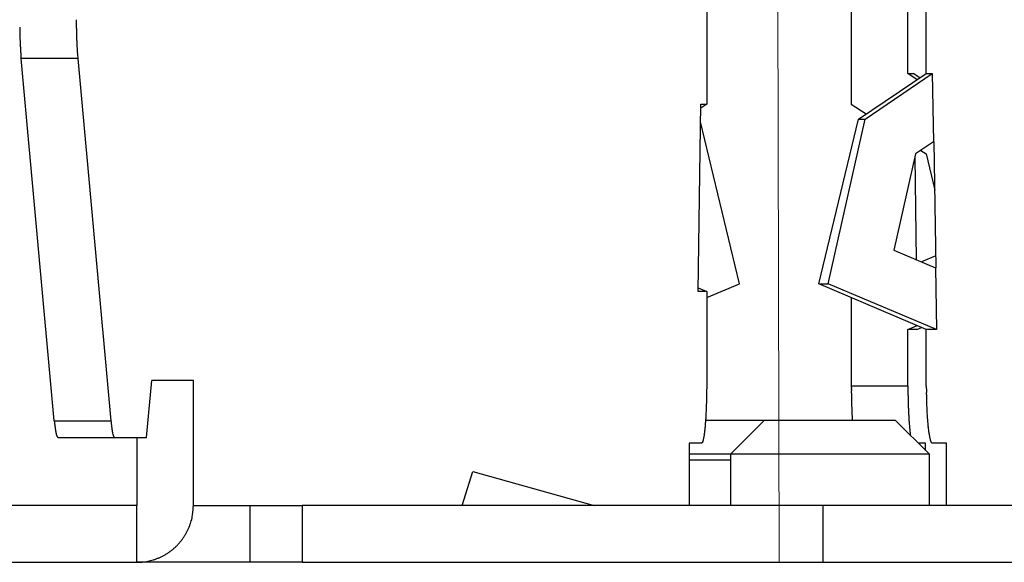
# Model space of a CAD drawing. Extents: x 8529 to 12591, y 13934 to 14934.
# Drawn here: x 9063 to 9079, y 14336 to 14345 of the extents above; entities that cross this region are included whole.
import ezdxf

# ---------------------------------------------------------------- set-up
doc = ezdxf.new("R2010")
doc.units = 0
doc.header["$LTSCALE"] = 8
doc.header["$MEASUREMENT"] = 0
doc.linetypes.add('CENTER2', pattern=[28.575, 19.05, -3.175, 3.175, -3.175])
doc.layers.add('9', color=7, linetype='CONTINUOUS')
doc.layers.add('DIM', color=1, linetype='CONTINUOUS', lineweight=9)

msp = doc.modelspace()

# ---------------------------------------------------------------- linework, layer by layer
at = {"layer": '9', "color": 0, "linetype": 'Continuous'}
for p, q in [((9076.428, 14359.932), (9076.428, 14343.31)), ((9077.312, 14343.786), (9077.312, 14359.932)), ((9074.172, 14350.947), (9074.172, 14343.31)), ((9077.599, 14343.786), (9077.599, 14348.144)), ((9063.462, 14344.022), (9063.461, 14344.038)), ((9063.98, 14338.361), (9063.462, 14344.022)), ((9064.347, 14344.022), (9063.462, 14344.022)), ((9064.347, 14344.022), (9064.865, 14338.361)), ((9076.539, 14343.075), (9077.599, 14343.786)), ((9076.643, 14343.075), (9077.691, 14343.786)), ((9077.312, 14343.786), (9077.393, 14343.786)), ((9077.455, 14343.69), (9077.312, 14343.786)), ((9077.496, 14343.717), (9077.393, 14343.786)), ((9077.599, 14343.786), (9077.691, 14343.786)), ((9077.691, 14343.786), (9077.709, 14342.718)), ((9074.034, 14340.379), (9074.076, 14343.31)), ((9074.172, 14343.31), (9074.075, 14343.245)), ((9074.076, 14343.31), (9074.172, 14343.31)), ((9076.428, 14343.31), (9076.659, 14343.156)), ((9074.679, 14340.499), (9074.072, 14343.03)), ((9075.92, 14340.499), (9076.539, 14343.075)), ((9076.067, 14340.499), (9076.643, 14343.075)), ((9076.539, 14343.075), (9076.643, 14343.075)), ((9077.709, 14342.718), (9077.429, 14342.529)), ((9077.709, 14342.718), (9077.718, 14342.718)), ((9077.718, 14342.718), (9077.75, 14340.753)), ((9077.429, 14342.529), (9077.093, 14341.025)), ((9077.512, 14342.585), (9077.595, 14342.529)), ((9077.595, 14342.529), (9077.73, 14341.965)), ((9077.42, 14342.487), (9077.443, 14340.878)), ((9077.093, 14341.025), (9077.741, 14340.753)), ((9077.747, 14340.936), (9077.526, 14340.843)), ((9077.75, 14340.753), (9077.741, 14340.753)), ((9077.741, 14340.753), (9077.756, 14339.789)), ((9074.172, 14340.285), (9074.679, 14340.499)), ((9077.599, 14339.789), (9075.92, 14340.499)), ((9075.92, 14340.499), (9076.067, 14340.499)), ((9077.756, 14339.789), (9076.067, 14340.499)), ((9074.172, 14340.379), (9074.034, 14340.379)), ((9074.035, 14340.437), (9074.172, 14340.379)), ((9074.172, 14340.379), (9074.172, 14338.9)), ((9076.428, 14340.285), (9076.428, 14338.9)), ((9077.312, 14339.789), (9077.455, 14339.85)), ((9077.45, 14339.789), (9077.312, 14339.789)), ((9077.312, 14338.9), (9077.312, 14339.789)), ((9077.45, 14339.789), (9077.524, 14339.82)), ((9077.599, 14338.9), (9077.599, 14339.789)), ((9077.756, 14339.789), (9077.599, 14339.789)), ((9065.421, 14338.101), (9065.502, 14338.989)), ((9066.152, 14338.989), (9065.502, 14338.989)), ((9066.152, 14337.038), (9066.152, 14338.989)), ((9074.172, 14338.9), (9074.172, 14338.858)), ((9077.312, 14338.9), (9076.428, 14338.9)), ((9076.428, 14338.9), (9076.428, 14338.883)), ((9063.98, 14338.361), (9064.865, 14338.361)), ((9064.865, 14338.361), (9064.866, 14338.345)), ((9074.156, 14338.37), (9075.071, 14338.37)), ((9075.071, 14338.37), (9074.539, 14337.837)), ((9075.071, 14338.37), (9076.2, 14338.37)), ((9076.2, 14338.37), (9077.114, 14338.37)), ((9077.647, 14337.837), (9077.114, 14338.37)), ((9064.038, 14338.101), (9064.036, 14338.101)), ((9064.038, 14338.101), (9064.922, 14338.101)), ((9064.922, 14338.101), (9065.421, 14338.101)), ((9065.268, 14338.101), (9065.268, 14337.038)), ((9077.352, 14338.132), (9077.35, 14338.148)), ((9073.897, 14338.012), (9073.897, 14337.038)), ((9074.091, 14338.012), (9073.897, 14338.012)), ((9077.587, 14338.012), (9077.472, 14338.012)), ((9077.587, 14337.897), (9077.587, 14338.012)), ((9077.691, 14338.012), (9077.687, 14338.013)), ((9077.913, 14338.012), (9077.691, 14338.012)), ((9077.913, 14337.038), (9077.913, 14338.012)), ((9074.539, 14337.837), (9073.897, 14337.837)), ((9073.897, 14337.749), (9074.539, 14337.749)), ((9076.255, 14337.837), (9074.539, 14337.837)), ((9074.539, 14337.837), (9074.539, 14337.038)), ((9077.647, 14337.837), (9076.255, 14337.837)), ((9077.647, 14337.038), (9077.647, 14337.837)), ((9070.352, 14337.038), (9070.515, 14337.571)), ((9070.515, 14337.571), (9072.411, 14337.038)), ((9065.268, 14337.038), (9059.281, 14337.038)), ((9065.268, 14336.15), (9065.268, 14337.038)), ((9066.152, 14337.038), (9067.033, 14337.038)), ((9067.033, 14337.038), (9067.033, 14336.15)), ((9067.033, 14337.038), (9067.853, 14337.038)), ((9067.853, 14337.038), (9067.853, 14336.15)), ((9075.99, 14337.038), (9067.853, 14337.038)), ((9075.99, 14336.15), (9075.99, 14337.038)), ((9079.525, 14337.038), (9075.99, 14337.038)), ((9059.281, 14336.15), (9065.268, 14336.15)), ((9065.268, 14336.15), (9065.31, 14336.151)), ((9067.033, 14336.15), (9065.268, 14336.15)), ((9067.853, 14336.15), (9067.033, 14336.15)), ((9067.853, 14336.15), (9075.99, 14336.15)), ((9075.99, 14336.15), (9079.525, 14336.15))]:
    msp.add_line(p, q, dxfattribs=at)
for centre, radius, start, end in [((9073.078, 14344.656), 9.64, 180.8507, 180.9826), ((9073.891, 14344.653), 9.568, 180.1557, 180.2919), ((9074.077, 14344.631), 9.754, 180.1548, 180.2894), ((9074.091, 14344.684), 9.769, 180.599, 180.7334), ((9073.99, 14344.622), 9.667, 180.3743, 180.5106), ((9073.852, 14344.672), 9.53, 180.8193, 180.9571), ((9073.764, 14344.648), 9.442, 180.8187, 180.9578), ((9071.203, 14344.595), 7.764, 180.7743, 180.9487), ((9072.246, 14344.659), 8.808, 181.2522, 181.4019), ((9072.742, 14344.617), 9.303, 181.063, 181.2014), ((9072.051, 14344.647), 8.613, 181.5036, 181.6537), ((9071.669, 14344.614), 8.231, 181.5001, 181.6572), ((9071.57, 14344.624), 8.131, 181.747, 181.9041), ((9071.372, 14344.599), 7.933, 181.768, 181.9272), ((9073.67, 14344.623), 9.347, 180.818, 180.9585), ((9073.513, 14344.67), 9.19, 181.2662, 181.4086), ((9073.321, 14344.644), 8.998, 181.2758, 181.42), ((9073.19, 14344.619), 8.866, 181.2747, 181.4211), ((9072.987, 14344.627), 8.664, 181.5105, 181.6592), ((9072.779, 14344.635), 8.456, 181.75, 181.9011), ((9072.523, 14344.607), 8.199, 181.7706, 181.9246), ((9071.131, 14344.601), 7.692, 182.005, 182.1685), ((9070.813, 14344.603), 7.375, 182.2726, 182.4404), ((9070.594, 14344.574), 7.154, 182.2903, 182.4618), ((9070.326, 14344.574), 6.887, 182.5582, 182.7343), ((9070.034, 14344.545), 6.593, 182.601, 182.7818), ((9069.732, 14344.543), 6.292, 182.8935, 183.0798), ((9069.449, 14344.513), 6.007, 182.9435, 183.1353), ((9072.323, 14344.612), 8, 182.0082, 182.1654), ((9072.05, 14344.617), 7.727, 182.2764, 182.4366), ((9071.87, 14344.591), 7.546, 182.2947, 182.4574), ((9071.545, 14344.59), 7.222, 182.5623, 182.7302), ((9071.127, 14344.555), 6.803, 182.6038, 182.779), ((9071.013, 14344.563), 6.689, 182.899, 183.0742), ((9071.134, 14344.557), 6.809, 182.9687, 183.1371), ((9069.181, 14344.509), 5.74, 183.2373, 183.4354), ((9068.881, 14344.504), 5.441, 183.5723, 183.7767), ((9068.591, 14344.472), 5.149, 183.637, 183.849), ((9068.271, 14344.441), 4.828, 183.7408, 183.9605), ((9068.006, 14344.434), 4.563, 184.0913, 184.3194), ((9067.755, 14344.405), 4.31, 184.1928, 184.4284), ((9067.442, 14344.372), 3.995, 184.2974, 184.5452), ((9067.113, 14344.356), 3.667, 184.7073, 184.9705), ((9070.332, 14344.523), 6.007, 183.2264, 183.4165), ((9069.238, 14344.461), 4.912, 183.4601, 183.6926), ((9070.047, 14344.52), 5.722, 183.7579, 183.9433), ((9077.814, 14344.992), 13.503, 183.6764, 183.7462), ((9068.654, 14344.423), 4.326, 184.149, 184.4168), ((9067.795, 14344.353), 3.464, 184.361, 184.8548), ((9072.666, 14344.738), 8.35, 184.6542, 184.9172), ((9064.438, 14338.912), 9.734, 359.1704, 359.4265), ((9065.039, 14338.893), 9.133, 359.5091, 359.7777), ((9085.901, 14338.922), 9.473, 180.2397, 180.345), ((9086.228, 14338.906), 9.801, 180.238, 180.3408), ((9086.321, 14338.889), 9.893, 180.2367, 180.3391), ((9086.169, 14338.919), 9.742, 180.5207, 180.6252), ((9086.101, 14338.9), 9.674, 180.5172, 180.623), ((9096.724, 14338.977), 19.412, 180.2257, 180.4136), ((9084.744, 14338.866), 7.432, 180.2284, 180.605), ((9094.185, 14338.987), 16.586, 180.3006, 180.6378), ((9065.139, 14338.897), 9.034, 358.3616, 358.6417), ((9064.777, 14338.894), 9.395, 358.7127, 358.982), ((9064.283, 14338.909), 9.889, 358.9467, 359.2015), ((9086.049, 14338.881), 9.621, 180.5138, 180.6207), ((9086.005, 14338.909), 9.577, 180.7927, 180.9006), ((9085.867, 14338.889), 9.439, 180.792, 180.9014), ((9085.799, 14338.915), 9.372, 181.0679, 181.1787), ((9085.658, 14338.894), 9.23, 181.0671, 181.1795), ((9085.582, 14338.874), 9.153, 181.0608, 181.1748), ((9085.436, 14338.897), 9.008, 181.3393, 181.4551), ((9085.294, 14338.875), 8.866, 181.3383, 181.456), ((9085.411, 14338.861), 8.099, 180.5173, 180.7454), ((9097.982, 14339.104), 20.671, 180.9664, 181.0368), ((9086.582, 14338.921), 9.27, 181.178, 181.352), ((9084.828, 14338.843), 7.515, 181.0758, 181.3041), ((9085.645, 14338.884), 8.333, 181.4614, 181.663), ((9083.955, 14338.848), 6.356, 180.4075, 181.0841), ((9084.264, 14338.847), 6.665, 181.0241, 181.4487), ((9093.032, 14339.152), 15.438, 181.7585, 181.903), ((9066.944, 14338.834), 7.227, 357.0767, 357.4137), ((9066.416, 14338.849), 7.755, 357.4839, 357.8031), ((9065.877, 14338.876), 8.295, 357.7577, 358.0603), ((9065.486, 14338.88), 8.686, 358.1224, 358.4131), ((9085.119, 14338.895), 8.691, 181.6164, 181.7365), ((9084.954, 14338.873), 8.526, 181.6238, 181.7456), ((9084.844, 14338.893), 8.417, 181.9036, 182.027), ((9084.574, 14338.867), 8.146, 181.9115, 182.0384), ((9084.236, 14338.837), 7.807, 181.9087, 182.0411), ((9084.231, 14338.861), 7.803, 182.2136, 182.3448), ((9084.542, 14338.858), 8.114, 182.2397, 182.3646), ((9083.632, 14338.839), 7.203, 182.5059, 182.6473), ((9082.373, 14338.789), 5.944, 182.7332, 182.9072), ((9085.953, 14338.868), 8.64, 181.4957, 181.6866), ((9085.218, 14338.867), 7.906, 181.8339, 182.0432), ((9084.742, 14338.845), 7.43, 182.0101, 182.2321), ((9084.509, 14338.833), 7.196, 182.2055, 182.4327), ((9084.208, 14338.817), 6.895, 182.4034, 182.6383), ((9083.777, 14338.795), 6.463, 182.6203, 182.8671), ((9084.803, 14338.872), 7.205, 181.8542, 182.1941), ((9083.295, 14338.809), 5.695, 182.14, 182.5943), ((9083.567, 14338.809), 5.967, 182.4782, 182.8966), ((9083.454, 14338.807), 5.854, 182.9333, 183.346), ((9069.934, 14338.931), 5.981, 185.4699, 185.8076), ((9068.063, 14338.649), 3.212, 185.4417, 185.7187), ((9069.388, 14338.701), 4.779, 355.2831, 355.7317), ((9068.745, 14338.734), 5.424, 355.8842, 356.2971), ((9068.131, 14338.776), 6.039, 356.2792, 356.6625), ((9067.547, 14338.814), 6.624, 356.6273, 356.9858), ((9083.642, 14338.819), 7.213, 182.6304, 182.7653), ((9095.695, 14339.477), 19.284, 182.9902, 183.0354), ((9081.964, 14338.754), 5.534, 183.0956, 183.2936), ((9081.03, 14338.69), 4.597, 183.1656, 183.526), ((9088.096, 14339.136), 11.678, 183.5776, 183.7614), ((9083.413, 14338.772), 6.098, 182.8251, 183.0841), ((9083.015, 14338.749), 5.699, 183.0648, 183.3366), ((9082.617, 14338.741), 5.302, 183.5049, 183.7914), ((9082.229, 14338.697), 4.912, 183.5713, 183.8745), ((9081.83, 14338.684), 4.513, 184.0531, 184.3753), ((9082.662, 14338.76), 5.061, 183.3344, 183.8029), ((9082.062, 14338.717), 4.459, 183.7627, 184.2832), ((9081.604, 14338.682), 3.999, 184.2782, 184.8385), ((9081.095, 14338.632), 3.488, 184.7269, 185.3421), ((9065.968, 14338.521), 1.994, 185.6204, 186.3774), ((9065.838, 14338.504), 1.863, 186.2947, 186.7979), ((9068.907, 14338.897), 4.957, 187.1074, 187.2471), ((9065.863, 14338.508), 1.888, 187.2162, 187.613), ((9065.358, 14338.431), 1.377, 187.2126, 187.7791), ((9065.369, 14338.442), 1.39, 188.1495, 188.6751), ((9065.301, 14338.421), 1.319, 188.2277, 188.7502), ((9065.074, 14338.39), 1.09, 188.9411, 189.5511), ((9064.907, 14338.364), 0.921, 189.713, 190.4084), ((9064.786, 14338.34), 0.798, 190.2698, 191.0286), ((9067.887, 14338.64), 3.036, 185.8649, 186.1531), ((9067.65, 14338.608), 2.796, 186.0367, 186.3406), ((9067.39, 14338.59), 2.536, 186.5678, 186.8932), ((9067.165, 14338.556), 2.309, 186.726, 187.0746), ((9066.935, 14338.524), 2.076, 186.9852, 187.3582), ((9066.741, 14338.505), 1.881, 187.5471, 187.9484), ((9066.535, 14338.485), 1.675, 188.2546, 188.6877), ((9066.341, 14338.454), 1.478, 188.6067, 189.0769), ((9066.166, 14338.424), 1.3, 188.9904, 189.5019), ((9066.01, 14338.394), 1.142, 189.332, 189.8923), ((9065.854, 14338.375), 0.985, 190.3417, 190.9567), ((9071.663, 14338.49), 2.495, 352.789, 353.4711), ((9071.123, 14338.545), 3.037, 353.6073, 354.2071), ((9070.579, 14338.603), 3.585, 354.1678, 354.7097), ((9069.994, 14338.642), 4.171, 354.9081, 355.3991), ((9081.439, 14338.638), 4.12, 184.1639, 184.507), ((9081.043, 14338.607), 3.722, 184.509, 184.8767), ((9080.69, 14338.589), 3.369, 185.0767, 185.4711), ((9080.317, 14338.543), 2.993, 185.2701, 185.6971), ((9079.976, 14338.51), 2.651, 185.7152, 186.1785), ((9079.666, 14338.466), 2.338, 185.924, 186.4296), ((9079.367, 14338.434), 2.037, 186.4951, 187.046), ((9080.595, 14338.586), 2.986, 185.353, 186.0398), ((9080.115, 14338.53), 2.503, 185.9185, 186.6957), ((9079.686, 14338.476), 2.07, 186.6049, 187.4866), ((9079.288, 14338.421), 1.668, 187.3772, 188.3995), ((9064.672, 14338.315), 0.682, 190.7882, 191.633), ((9064.564, 14338.29), 0.571, 191.3555, 192.3118), ((9064.463, 14338.271), 0.468, 192.6608, 193.755), ((9064.384, 14338.245), 0.385, 192.8229, 194.0743), ((9064.308, 14338.228), 0.308, 194.4127, 195.8693), ((9064.246, 14338.209), 0.243, 195.5766, 197.282), ((9064.193, 14338.194), 0.187, 197.6573, 199.6961), ((9064.153, 14338.175), 0.143, 198.2598, 200.7125), ((9064.116, 14338.163), 0.104, 201.3197, 204.3476), ((9064.091, 14338.149), 0.0756, 202.3904, 206.1585), ((9064.07, 14338.139), 0.0527, 206.1906, 211.0303), ((9064.056, 14338.129), 0.0358, 209.8375, 216.1013), ((9064.047, 14338.121), 0.0232, 213.3344, 221.618), ((9064.041, 14338.116), 0.0158, 220.861, 231.5768), ((9064.039, 14338.111), 0.0107, 226.7001, 240.3614), ((9064.038, 14338.109), 0.00834, 239.4261, 255.3342), ((9065.716, 14338.347), 0.845, 190.8697, 191.5515), ((9065.594, 14338.321), 0.72, 191.4544, 192.2129), ((9065.479, 14338.302), 0.603, 192.783, 193.6328), ((9065.386, 14338.273), 0.506, 192.9731, 193.9241), ((9065.291, 14338.255), 0.41, 194.5942, 195.6878), ((9065.208, 14338.236), 0.325, 196.4634, 197.742), ((9065.149, 14338.214), 0.261, 197.223, 198.6758), ((9065.111, 14338.202), 0.222, 198.6942, 200.278), ((9065.045, 14338.182), 0.153, 201.8039, 203.8634), ((9064.993, 14338.158), 0.0956, 203.7001, 206.7022), ((9064.985, 14338.153), 0.0861, 206.1298, 209.0648), ((9065.058, 14338.196), 0.17, 209.6342, 210.8787), ((9064.942, 14338.131), 0.0384, 217.3054, 222.6683), ((9064.925, 14338.118), 0.0166, 228.0582, 243.2813), ((9064.93, 14338.124), 0.0248, 238.7216, 250.772), ((9073.945, 14338.107), 0.179, 334.2989, 337.8686), ((9073.414, 14338.251), 0.729, 343.1156, 344.1053), ((9073.673, 14338.176), 0.459, 344.2026, 346.1065), ((9073.579, 14338.202), 0.557, 345.8723, 347.7119), ((9073.235, 14338.273), 0.908, 347.9535, 349.2291), ((9072.836, 14338.336), 1.311, 349.7847, 350.7728), ((9072.551, 14338.382), 1.6, 350.7896, 351.6872), ((9072.168, 14338.435), 1.987, 351.7651, 352.5537), ((9079.069, 14338.399), 1.737, 187.0888, 187.7033), ((9078.8, 14338.363), 1.466, 187.7441, 188.4347), ((9078.94, 14338.364), 1.315, 188.1634, 189.3572), ((9078.634, 14338.312), 1.005, 189.244, 190.6782), ((9078.383, 14338.261), 0.749, 190.3971, 192.135), ((9078.172, 14338.212), 0.532, 191.7886, 193.9753), ((9078.013, 14338.168), 0.368, 193.2638, 196.0497), ((9077.888, 14338.129), 0.237, 195.4176, 199.1732), ((9077.802, 14338.096), 0.145, 197.9086, 203.1131), ((9077.745, 14338.068), 0.0821, 201.0749, 208.7346), ((9074.06, 14338.056), 0.0536, 305.304, 318.0341), ((9074.058, 14338.059), 0.057, 316.8565, 328.3328), ((9077.714, 14338.048), 0.045, 205.8111, 217.1026), ((9077.697, 14338.033), 0.022, 211.7914, 229.8893), ((9077.691, 14338.024), 0.0118, 221.6797, 248.3363), ((9064.382, 14337.131), 1.773, 353.8393, 357.0045), ((9064.31, 14337.354), 1.894, 342.2539, 343.4855), ((9065.364, 14336.999), 0.783, 346.4863, 350.1826), ((9065.445, 14336.986), 0.7, 350.087, 356.2649), ((9065.275, 14337.03), 0.876, 333.9651, 337.0942), ((9065.372, 14336.987), 0.769, 337.2641, 340.8579), ((9065.24, 14337.055), 0.916, 339.546, 342.3734), ((9065.263, 14337.036), 0.889, 321.4951, 324.6399), ((9065.273, 14337.03), 0.876, 324.5743, 327.7555), ((9065.262, 14337.038), 0.89, 327.7224, 330.8213), ((9065.222, 14337.062), 0.937, 330.7363, 333.647), ((9065.261, 14337.041), 0.893, 308.7853, 311.9199), ((9065.261, 14337.039), 0.892, 311.9566, 315.1058), ((9065.261, 14337.039), 0.892, 315.1184, 318.2639), ((9065.26, 14337.04), 0.893, 318.3091, 321.4387), ((9065.263, 14337.045), 0.896, 287.1975, 290.1588), ((9065.261, 14337.048), 0.899, 290.2086, 293.1925), ((9065.262, 14337.044), 0.895, 293.2222, 296.2529), ((9065.261, 14337.045), 0.896, 296.2757, 299.3306), ((9065.261, 14337.042), 0.894, 299.4202, 302.5073), ((9065.26, 14337.043), 0.895, 302.5465, 305.6489), ((9065.262, 14337.04), 0.892, 305.643, 308.7666), ((9065.271, 14336.983), 0.833, 272.6886, 275.635), ((9065.265, 14337.042), 0.893, 275.6249, 278.4224), ((9065.263, 14337.073), 0.924, 278.2918, 281.0472), ((9065.263, 14337.049), 0.899, 281.3134, 284.185), ((9065.264, 14337.044), 0.894, 284.2221, 287.1482)]:
    msp.add_arc(centre, radius, start, end, dxfattribs=at)
at = {"layer": 'DIM', "color": 2, "linetype": 'CENTER2'}
msp.add_line((9074.86, 14537.628), (9075.3, 14336.15), dxfattribs=at)

doc.saveas('drawing.dxf')
